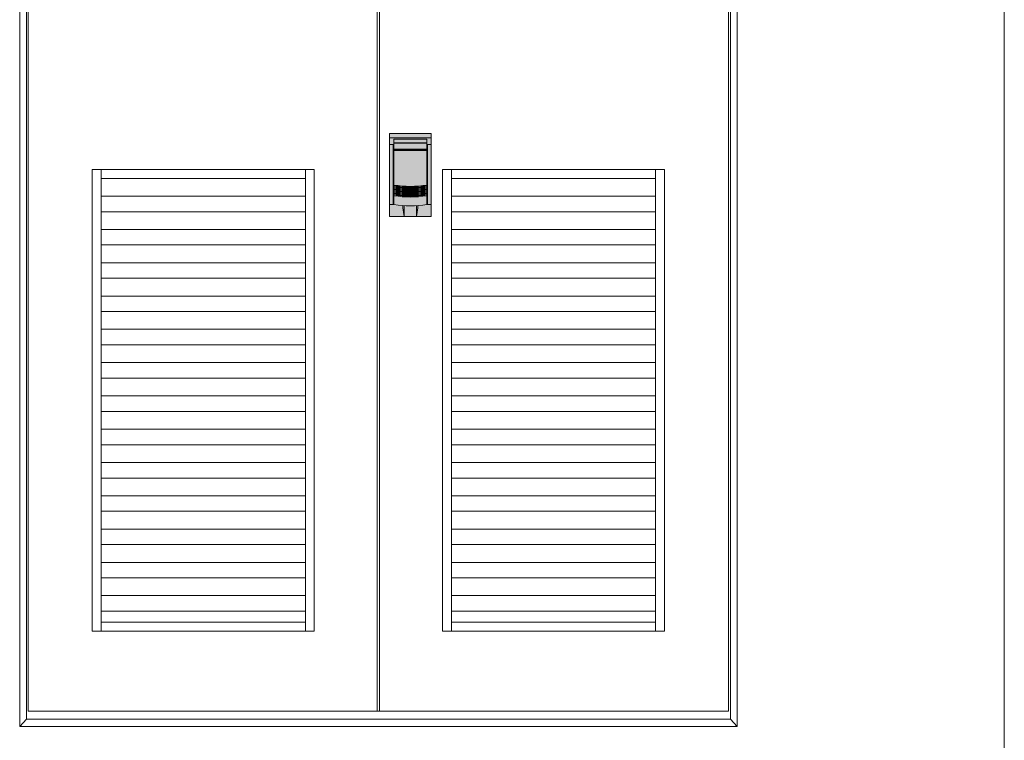
# Model space of a CAD drawing. Units: millimetres. Extents: x 5606 to 44213186103, y -369 to 7773706044.
# Drawn here: x 49112 to 51329, y 47135 to 48759 of the extents above; entities that cross this region are included whole.
import ezdxf

# ---------------------------------------------------------------- set-up
doc = ezdxf.new("R2010")
doc.units = ezdxf.units.MM
doc.header["$LTSCALE"] = 10
doc.layers.get('0').update_dxf_attribs({"lineweight": 5})

msp = doc.modelspace()

# ---------------------------------------------------------------- hatches: boundary and pattern name
at = {"lineweight": 0}
h = msp.add_hatch(color=256, dxfattribs=at)
h.dxf.hatch_style = 1
h.set_gradient(color1=(132, 132, 132), color2=(173, 173, 173), tint=1)
h.paths.add_polyline_path([(49944.706, 48315.112), (49944.706, 48502.112), (50038.706, 48502.112), (50038.706, 48315.112)])
h = msp.add_hatch(color=256, dxfattribs=at)
h.dxf.hatch_style = 1
h.set_gradient(color1=(132, 132, 132), color2=(173, 173, 173), rotation=90, tint=1, name='CYLINDER')
h.paths.add_polyline_path([(50038.706, 48492.112), (50038.706, 48502.112), (49944.706, 48502.112), (49944.706, 48492.112)])
h = msp.add_hatch(color=256, dxfattribs=at)
h.dxf.hatch_style = 1
h.set_gradient(color1=(132, 132, 132), color2=(173, 173, 173), rotation=90, tint=1, name='CYLINDER')
h.paths.add_polyline_path([(49954.706, 48489.112), (49954.706, 48481.112), (50028.706, 48481.112), (50028.706, 48489.112)])
h = msp.add_hatch(color=256, dxfattribs=at)
h.dxf.hatch_style = 1
h.set_gradient(color1=(132, 132, 132), color2=(173, 173, 173), tint=1, name='SPHERICAL')
h.paths.add_polyline_path([(50028.706, 48464.112), (49954.706, 48464.112), (49954.706, 48386.112, 0.08108108), (50028.706, 48386.112)])
h = msp.add_hatch(color=256, dxfattribs=at)
h.dxf.hatch_style = 1
h.set_gradient(color1=(132, 132, 132), color2=(173, 173, 173), rotation=90, tint=1, name='CYLINDER')
h.paths.add_polyline_path([(49954.706, 48342.112), (49954.706, 48362.112, 0.08108108), (50028.706, 48362.112), (50028.706, 48342.112, -0.08108108)])
h = msp.add_hatch(color=256, dxfattribs=at)
h.dxf.hatch_style = 1
h.set_gradient(color1=(132, 132, 132), color2=(173, 173, 173), rotation=90, tint=1, name='CYLINDER')
h.paths.add_polyline_path([(50005.706, 48315.112), (50005.706, 48339.539, -0.03050732), (49977.706, 48339.539), (49977.706, 48315.112)])

# ---------------------------------------------------------------- linework, layer by layer
for p, q in [((51329.352, 49771.108), (51329.352, 46481.108)), ((49111.809, 49654.018), (49111.809, 47166.111)), ((50727.602, 49654.018), (50727.602, 47166.111)), ((49126.809, 49639.018), (49126.809, 47182.778)), ((50712.602, 49639.018), (50712.602, 47182.778)), ((49131.086, 47201.111), (49131.086, 49616.111)), ((49917.206, 47201.111), (49917.206, 49616.111)), ((49922.206, 47201.111), (49922.206, 49616.111)), ((50708.326, 47201.111), (50708.326, 49616.111)), ((49944.706, 48502.112), (50038.706, 48502.112)), ((49944.706, 48315.112), (49944.706, 48502.112)), ((50038.706, 48502.112), (50038.706, 48315.112)), ((49944.706, 48492.112), (50038.706, 48492.112)), ((49944.706, 48477.112), (49953.206, 48477.112)), ((49953.206, 48477.112), (49953.206, 48342.112)), ((49954.706, 48342.112), (49954.706, 48489.112)), ((49954.706, 48489.112), (50028.706, 48489.112)), ((49954.706, 48481.112), (50028.706, 48481.112)), ((49954.706, 48480.112), (50028.706, 48480.112)), ((50028.706, 48489.112), (50028.706, 48342.112)), ((50030.206, 48477.112), (50030.206, 48342.112)), ((50030.206, 48477.112), (50038.706, 48477.112)), ((49954.706, 48467.112), (50028.706, 48467.112)), ((49954.706, 48466.112), (50028.706, 48466.112)), ((49954.706, 48465.112), (50028.706, 48465.112)), ((49954.706, 48464.112), (50028.706, 48464.112)), ((49275.396, 47381.111), (49275.396, 48421.111)), ((49775.396, 48421.111), (49275.396, 48421.111)), ((49295.396, 47381.111), (49295.396, 48421.111)), ((49755.396, 47381.111), (49755.396, 48421.111)), ((49775.396, 47381.111), (49775.396, 48421.111)), ((50064.016, 47381.111), (50064.016, 48421.111)), ((50064.016, 48421.111), (50564.016, 48421.111)), ((50084.016, 47381.111), (50084.016, 48421.111)), ((50544.016, 47381.111), (50544.016, 48421.111)), ((50564.016, 47381.111), (50564.016, 48421.111)), ((49755.396, 48401.111), (49295.396, 48401.111)), ((50084.016, 48401.111), (50544.016, 48401.111)), ((49755.396, 48361.111), (49295.396, 48361.111)), ((50084.016, 48361.111), (50544.016, 48361.111)), ((49755.396, 48326.111), (49295.396, 48326.111)), ((49954.706, 48342.112), (49944.706, 48342.112)), ((49974.706, 48339.742), (49974.706, 48334.729)), ((49977.706, 48315.112), (49974.706, 48334.729)), ((49977.706, 48339.539), (49977.706, 48315.112)), ((50005.706, 48339.539), (50005.706, 48315.112)), ((50005.706, 48315.112), (50008.706, 48334.729)), ((50008.706, 48339.742), (50008.706, 48334.729)), ((50038.706, 48342.112), (50028.706, 48342.112)), ((50084.016, 48326.111), (50544.016, 48326.111)), ((50038.706, 48315.112), (49944.706, 48315.112)), ((49755.396, 48286.111), (49295.396, 48286.111)), ((50084.016, 48286.111), (50544.016, 48286.111)), ((49755.396, 48251.111), (49295.396, 48251.111)), ((50084.016, 48251.111), (50544.016, 48251.111)), ((49755.396, 48211.111), (49295.396, 48211.111)), ((50084.016, 48211.111), (50544.016, 48211.111)), ((49755.396, 48176.111), (49295.396, 48176.111)), ((50084.016, 48176.111), (50544.016, 48176.111)), ((49755.396, 48136.111), (49295.396, 48136.111)), ((50084.016, 48136.111), (50544.016, 48136.111)), ((49755.396, 48101.111), (49295.396, 48101.111)), ((50084.016, 48101.111), (50544.016, 48101.111)), ((49755.396, 48061.111), (49295.396, 48061.111)), ((50084.016, 48061.111), (50544.016, 48061.111)), ((49755.396, 48026.111), (49295.396, 48026.111)), ((50084.016, 48026.111), (50544.016, 48026.111)), ((49755.396, 47986.111), (49295.396, 47986.111)), ((50084.016, 47986.111), (50544.016, 47986.111)), ((49755.396, 47951.111), (49295.396, 47951.111)), ((50084.016, 47951.111), (50544.016, 47951.111)), ((49755.396, 47911.111), (49295.396, 47911.111)), ((50084.016, 47911.111), (50544.016, 47911.111)), ((49755.396, 47876.111), (49295.396, 47876.111)), ((50084.016, 47876.111), (50544.016, 47876.111)), ((49755.396, 47836.111), (49295.396, 47836.111)), ((50084.016, 47836.111), (50544.016, 47836.111)), ((49755.396, 47801.111), (49295.396, 47801.111)), ((50084.016, 47801.111), (50544.016, 47801.111)), ((49755.396, 47761.111), (49295.396, 47761.111)), ((50084.016, 47761.111), (50544.016, 47761.111)), ((49755.396, 47726.111), (49295.396, 47726.111)), ((50084.016, 47726.111), (50544.016, 47726.111)), ((49755.396, 47686.111), (49295.396, 47686.111)), ((50084.016, 47686.111), (50544.016, 47686.111)), ((49755.396, 47651.111), (49295.396, 47651.111)), ((50084.016, 47651.111), (50544.016, 47651.111)), ((49755.396, 47611.111), (49295.396, 47611.111)), ((50084.016, 47611.111), (50544.016, 47611.111)), ((49755.396, 47576.111), (49295.396, 47576.111)), ((50084.016, 47576.111), (50544.016, 47576.111)), ((49755.396, 47536.111), (49295.396, 47536.111)), ((50084.016, 47536.111), (50544.016, 47536.111)), ((49755.396, 47501.111), (49295.396, 47501.111)), ((50084.016, 47501.111), (50544.016, 47501.111)), ((49755.396, 47461.111), (49295.396, 47461.111)), ((50084.016, 47461.111), (50544.016, 47461.111)), ((49755.396, 47426.111), (49295.396, 47426.111)), ((50084.016, 47426.111), (50544.016, 47426.111)), ((49295.396, 47401.111), (49755.396, 47401.111)), ((50544.016, 47401.111), (50084.016, 47401.111)), ((49275.396, 47381.111), (49775.396, 47381.111)), ((50564.016, 47381.111), (50064.016, 47381.111)), ((49131.086, 47201.111), (50708.326, 47201.111)), ((49126.809, 47182.778), (49111.809, 47166.111)), ((50712.602, 47182.778), (49126.809, 47182.778)), ((50712.602, 47182.778), (50727.602, 47166.111)), ((50727.602, 47166.111), (49111.809, 47166.111))]:
    msp.add_line(p, q, dxfattribs=at)
for centre in [(49991.706, 48612.779), (49991.706, 48611.779), (49991.706, 48609.779), (49991.706, 48608.779), (49991.706, 48606.779), (49991.706, 48605.779), (49991.706, 48603.779), (49991.706, 48602.779), (49991.706, 48600.779), (49991.706, 48599.779), (49991.706, 48597.779), (49991.706, 48596.779), (49991.706, 48594.779), (49991.706, 48593.779), (49991.706, 48591.779), (49991.706, 48590.779), (49991.706, 48588.779), (49991.706, 48568.779)]:
    msp.add_arc(centre, 229.667, 260.729073, 279.270927, dxfattribs=at)

doc.saveas('drawing.dxf')
